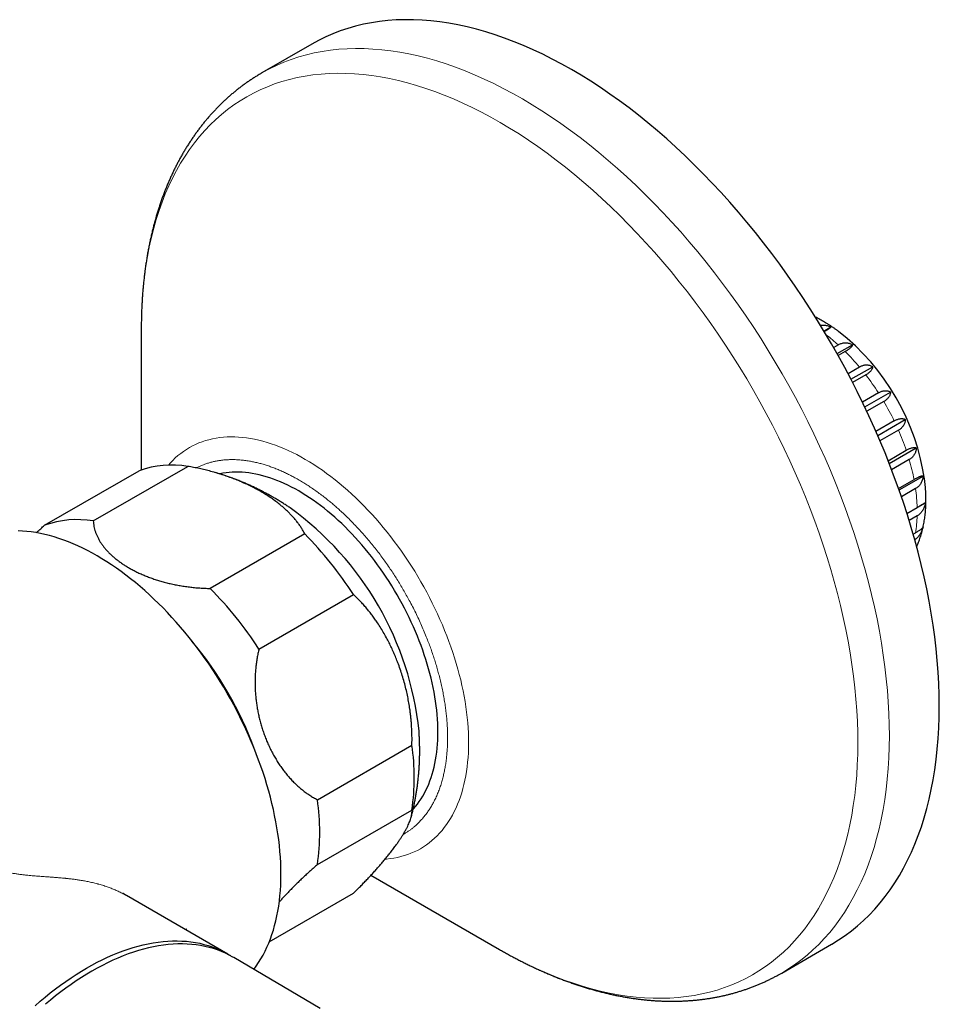
# Model space of a CAD drawing. Units: millimetres. Extents: x 8 to 782, y 12 to 403.
# Drawn here: x 720 to 782, y 130 to 197 of the extents above; entities that cross this region are included whole.
import ezdxf

# ---------------------------------------------------------------- set-up
doc = ezdxf.new("R2010")
doc.units = ezdxf.units.MM

msp = doc.modelspace()

# ---------------------------------------------------------------- linework, layer by layer
at = {"color": 7, "linetype": 'Continuous', "lineweight": 30}
for p, q in [((739.709, 195.161), (736.345, 193.219)), ((728.216, 175.97), (728.216, 166.476)), ((774.191, 175.833), (774.66, 176.104)), ((775.157, 174.891), (774.847, 174.712)), ((775.075, 174.309), (776.113, 174.908)), ((775.621, 174.45), (775.149, 174.178)), ((776.582, 173.401), (775.812, 172.957)), ((776.008, 172.583), (777.47, 173.427)), ((777.004, 172.876), (776.12, 172.366)), ((777.855, 171.671), (776.777, 171.048)), ((776.934, 170.721), (778.672, 171.725)), ((778.217, 171.086), (777.073, 170.426)), ((778.921, 169.776), (777.69, 169.066)), ((777.806, 168.802), (779.666, 169.876)), ((779.207, 169.156), (777.962, 168.437)), ((778.512, 167.095), (779.733, 167.8)), ((778.585, 166.908), (780.409, 167.961)), ((779.931, 167.172), (778.748, 166.489)), ((724.987, 163.042), (731.351, 166.716)), ((721.706, 162.749), (728.07, 166.423)), ((733.242, 166.284), (733.164, 166.307)), ((779.213, 165.226), (780.256, 165.828)), ((779.247, 165.129), (780.868, 166.065)), ((780.358, 165.22), (779.406, 164.671)), ((779.777, 163.549), (781.023, 164.269)), ((779.777, 163.549), (780.468, 163.948)), ((780.468, 163.386), (779.926, 163.073)), ((739.225, 162.17), (732.861, 158.496)), ((780.2, 162.15), (780.358, 162.241)), ((736.141, 154.416), (742.505, 158.09)), ((740.078, 144.269), (746.442, 147.943)), ((740.078, 139.895), (746.442, 143.569)), ((743.685, 139.18), (752.34, 134.182)), ((736.834, 134.694), (742.505, 137.967)), ((734.039, 133.871), (727.219, 137.808)), ((752.34, 134.182), (752.411, 134.141)), ((771.342, 132.596), (774.706, 134.538)), ((740.257, 130.198), (734.451, 133.633))]:
    msp.add_line(p, q, dxfattribs=at)
at = {"color": 252, "linetype": 'Continuous', "lineweight": 0}
for p, q in [((731.257, 135.581), (731.169, 135.528)), ((731.257, 135.477), (731.257, 135.581))]:
    msp.add_line(p, q, dxfattribs=at)
at = {"color": 7, "linetype": 'Continuous', "lineweight": 30, "flags": 128}
for points in [[(774.706, 134.538), (774.719, 134.545), (775.171, 134.82), (775.611, 135.116), (776.037, 135.433), (776.451, 135.769), (776.852, 136.126), (777.239, 136.502), (777.613, 136.898), (777.973, 137.312), (778.318, 137.746), (778.649, 138.198), (778.965, 138.669), (779.266, 139.157), (779.553, 139.663), (779.824, 140.187), (780.079, 140.727), (780.319, 141.283), (780.542, 141.856), (780.75, 142.445), (780.942, 143.049), (781.117, 143.668), (781.277, 144.301), (781.419, 144.949), (781.545, 145.61), (781.654, 146.284), (781.747, 146.971), (781.823, 147.671), (781.882, 148.382), (781.923, 149.104), (781.948, 149.837), (781.957, 150.581), (781.948, 151.334), (781.922, 152.097), (781.879, 152.868), (781.819, 153.647), (781.743, 154.434), (781.649, 155.229), (781.539, 156.03), (781.412, 156.837), (781.269, 157.649), (781.109, 158.466), (780.933, 159.288), (780.74, 160.113), (780.532, 160.942), (780.307, 161.774), (780.066, 162.607), (779.81, 163.442), (779.539, 164.278), (779.252, 165.115), (778.95, 165.951), (778.633, 166.787), (778.301, 167.621), (777.955, 168.453), (777.595, 169.283), (777.22, 170.11), (776.832, 170.933), (776.431, 171.752), (776.016, 172.566), (775.589, 173.375), (775.149, 174.178), (774.696, 174.975), (774.232, 175.765), (773.756, 176.547), (773.269, 177.321), (772.77, 178.087), (772.261, 178.844), (771.742, 179.591), (771.212, 180.328), (770.673, 181.054), (770.125, 181.77), (769.568, 182.473), (769.003, 183.165), (768.429, 183.844), (767.848, 184.51), (767.259, 185.162), (766.664, 185.801), (766.062, 186.425), (765.454, 187.035), (764.84, 187.629), (764.221, 188.208), (763.598, 188.771), (762.97, 189.317), (762.338, 189.846), (761.702, 190.359), (761.063, 190.854), (760.422, 191.331), (759.779, 191.79), (759.133, 192.23), (758.487, 192.652), (757.839, 193.054), (757.192, 193.438), (756.544, 193.801), (755.896, 194.145), (755.25, 194.469), (754.605, 194.772), (753.961, 195.055), (753.32, 195.318), (752.682, 195.559), (752.046, 195.779), (751.415, 195.979), (750.787, 196.156), (750.163, 196.313), (749.545, 196.448), (748.931, 196.561), (748.324, 196.652), (747.722, 196.722), (747.127, 196.769), (746.539, 196.795), (745.958, 196.799), (745.385, 196.781), (744.819, 196.742), (744.263, 196.68), (743.715, 196.597), (743.177, 196.491), (742.648, 196.364), (742.129, 196.216), (741.62, 196.046), (741.122, 195.855), (740.636, 195.642), (740.16, 195.408), (739.709, 195.161)], [(728.217, 176.04), (728.216, 176.024), (728.216, 175.97)], [(746.527, 143.631), (746.548, 143.654), (746.684, 143.811), (746.815, 143.976), (746.94, 144.147), (747.06, 144.325), (747.174, 144.51), (747.282, 144.701), (747.385, 144.899), (747.481, 145.104), (747.572, 145.315), (747.657, 145.532), (747.736, 145.754), (747.808, 145.983), (747.875, 146.217), (747.935, 146.457), (747.989, 146.702), (748.036, 146.953), (748.078, 147.208), (748.113, 147.468), (748.142, 147.733), (748.164, 148.002), (748.18, 148.275), (748.189, 148.553), (748.192, 148.834), (748.189, 149.12), (748.179, 149.408), (748.163, 149.7), (748.14, 149.995), (748.111, 150.293), (748.076, 150.594), (748.034, 150.897), (747.986, 151.203), (747.932, 151.51), (747.871, 151.82), (747.805, 152.131), (747.732, 152.443), (747.653, 152.757), (747.568, 153.072), (747.477, 153.387), (747.38, 153.703), (747.277, 154.02), (747.168, 154.337), (747.054, 154.653), (746.934, 154.969), (746.808, 155.285), (746.677, 155.6), (746.541, 155.914), (746.399, 156.227), (746.252, 156.539), (746.1, 156.849), (745.943, 157.157), (745.782, 157.464), (745.615, 157.768), (745.444, 158.069), (745.268, 158.368), (745.088, 158.664), (744.903, 158.958), (744.714, 159.247), (744.522, 159.534), (744.325, 159.817), (744.125, 160.096), (743.921, 160.371), (743.713, 160.642), (743.502, 160.908), (743.288, 161.17), (743.071, 161.427), (742.851, 161.679), (742.628, 161.926), (742.403, 162.168), (742.175, 162.404), (741.945, 162.635), (741.712, 162.86), (741.478, 163.079), (741.242, 163.292), (741.004, 163.499), (740.765, 163.699), (740.524, 163.893), (740.283, 164.08), (740.04, 164.261), (739.796, 164.435), (739.552, 164.602), (739.307, 164.761), (739.062, 164.914), (738.817, 165.059), (738.572, 165.196), (738.327, 165.327), (738.082, 165.449), (737.838, 165.564), (737.594, 165.671), (737.351, 165.77), (737.11, 165.862), (736.869, 165.945), (736.63, 166.021), (736.392, 166.088), (736.156, 166.147), (735.922, 166.198), (735.69, 166.241), (735.46, 166.276), (735.232, 166.302), (735.007, 166.32), (734.784, 166.33), (734.564, 166.331), (734.347, 166.325), (734.133, 166.31), (733.922, 166.286), (733.715, 166.255), (733.511, 166.215), (733.492, 166.211)], [(735.795, 132.838), (735.797, 132.841), (735.963, 133.067), (736.121, 133.302), (736.272, 133.546), (736.416, 133.799), (736.551, 134.06), (736.679, 134.33), (736.799, 134.608), (736.911, 134.895), (737.015, 135.189), (737.111, 135.491), (737.199, 135.8), (737.279, 136.116), (737.351, 136.44), (737.414, 136.77), (737.469, 137.107), (737.515, 137.451), (737.553, 137.8), (737.583, 138.156), (737.604, 138.517), (737.617, 138.883), (737.621, 139.255), (737.617, 139.631), (737.604, 140.013), (737.583, 140.398), (737.553, 140.788), (737.515, 141.181), (737.469, 141.578), (737.414, 141.979), (737.351, 142.382), (737.279, 142.788), (737.199, 143.197), (737.111, 143.608), (737.015, 144.02), (736.911, 144.435), (736.799, 144.85), (736.679, 145.267), (736.551, 145.685), (736.416, 146.103), (736.272, 146.521), (736.121, 146.939), (735.963, 147.357), (735.797, 147.774), (735.625, 148.19), (735.445, 148.605), (735.258, 149.018), (735.064, 149.43), (734.863, 149.84), (734.656, 150.247), (734.443, 150.651), (734.223, 151.053), (733.997, 151.451), (733.765, 151.846), (733.527, 152.238), (733.283, 152.625), (733.034, 153.008), (732.78, 153.386), (732.52, 153.76), (732.256, 154.129), (731.986, 154.492), (731.712, 154.85), (731.434, 155.202), (731.151, 155.548), (730.864, 155.887), (730.574, 156.221), (730.28, 156.547), (729.982, 156.866), (729.681, 157.179), (729.377, 157.484), (729.07, 157.781), (728.761, 158.071), (728.449, 158.352), (728.135, 158.625), (727.819, 158.89), (727.502, 159.147), (727.182, 159.395), (726.862, 159.633), (726.54, 159.863), (726.217, 160.083), (725.894, 160.294), (725.571, 160.496), (725.247, 160.688), (724.923, 160.87), (724.599, 161.042), (724.276, 161.204), (723.953, 161.356), (723.631, 161.498), (723.311, 161.63), (722.992, 161.75), (722.674, 161.861), (722.358, 161.961), (722.044, 162.05), (721.732, 162.128), (721.423, 162.196), (721.116, 162.253), (720.812, 162.299), (720.511, 162.334), (720.213, 162.358), (719.919, 162.371)], [(721.062, 130.394), (721.403, 130.691), (721.746, 130.979), (722.091, 131.257), (722.438, 131.526), (722.786, 131.785), (723.135, 132.035), (723.485, 132.274), (723.836, 132.503), (724.188, 132.722), (724.539, 132.93), (724.891, 133.128), (725.243, 133.315), (725.594, 133.491), (725.944, 133.656), (726.293, 133.81), (726.641, 133.953), (726.988, 134.084), (727.333, 134.204), (727.676, 134.312), (728.017, 134.409), (728.355, 134.494), (728.691, 134.568), (729.024, 134.629), (729.354, 134.679), (729.681, 134.717), (730.004, 134.744), (730.323, 134.758), (730.639, 134.76), (730.95, 134.751), (731.257, 134.73), (731.559, 134.697), (731.857, 134.652), (732.149, 134.595), (732.436, 134.526), (732.718, 134.446), (732.994, 134.354), (733.265, 134.25), (733.529, 134.135), (733.788, 134.008), (734.039, 133.87), (734.214, 133.766)], [(734.451, 133.633), (734.393, 133.666), (734.141, 133.804), (733.883, 133.931), (733.618, 134.046), (733.348, 134.15), (733.072, 134.242), (732.79, 134.322), (732.503, 134.391), (732.21, 134.447), (731.913, 134.492), (731.611, 134.526), (731.304, 134.547), (730.992, 134.556), (730.677, 134.554), (730.358, 134.539), (730.034, 134.513), (729.708, 134.475), (729.378, 134.425), (729.045, 134.364), (728.709, 134.29), (728.37, 134.205), (728.029, 134.108), (727.686, 134), (727.341, 133.88), (726.995, 133.748), (726.647, 133.606), (726.297, 133.452), (725.947, 133.287), (725.596, 133.111), (725.245, 132.924), (724.893, 132.726), (724.541, 132.518), (724.19, 132.299), (723.839, 132.07), (723.489, 131.83), (723.139, 131.581), (722.791, 131.322), (722.445, 131.053), (722.1, 130.775), (721.757, 130.487)]]:
    msp.add_lwpolyline(points, dxfattribs=at)
at = {"color": 252, "linetype": 'Continuous', "lineweight": 0, "flags": 128}
for points in [[(764.541, 182.503), (763.954, 183.157), (763.359, 183.797), (762.758, 184.423), (762.15, 185.033), (761.537, 185.629), (760.919, 186.21), (760.295, 186.774), (759.668, 187.322), (759.036, 187.853), (758.401, 188.367), (757.763, 188.864), (757.121, 189.342), (756.478, 189.803), (755.833, 190.245), (755.187, 190.669), (754.539, 191.073), (753.892, 191.459), (753.244, 191.824), (752.596, 192.17), (751.95, 192.496), (751.304, 192.801), (750.661, 193.086), (750.019, 193.351), (749.381, 193.594), (748.745, 193.817), (748.113, 194.018), (747.484, 194.198), (746.861, 194.356), (746.241, 194.493), (745.628, 194.609), (745.019, 194.702), (744.417, 194.774), (743.821, 194.824), (743.232, 194.852), (742.651, 194.858), (742.077, 194.842), (741.511, 194.805), (740.953, 194.745), (740.405, 194.664), (739.865, 194.561), (739.336, 194.436), (738.816, 194.29), (738.306, 194.122), (737.807, 193.932), (737.319, 193.722), (736.843, 193.49), (736.378, 193.238), (736.346, 193.219)], [(762.773, 181.145), (762.2, 181.782), (761.62, 182.406), (761.034, 183.016), (760.442, 183.612), (759.844, 184.193), (759.241, 184.759), (758.633, 185.309), (758.021, 185.843), (757.406, 186.361), (756.786, 186.862), (756.164, 187.346), (755.539, 187.813), (754.912, 188.262), (754.283, 188.693), (753.653, 189.106), (753.022, 189.5), (752.39, 189.876), (751.759, 190.232), (751.128, 190.57), (750.497, 190.887), (749.868, 191.185), (749.241, 191.463), (748.615, 191.721), (747.993, 191.958), (747.373, 192.175), (746.757, 192.371), (746.144, 192.546), (745.536, 192.701), (744.932, 192.834), (744.334, 192.947), (743.741, 193.038), (743.154, 193.108), (742.573, 193.157), (741.999, 193.184), (741.432, 193.19), (740.872, 193.175), (740.32, 193.138), (739.777, 193.08), (739.242, 193.001), (738.716, 192.9), (738.2, 192.779), (737.693, 192.636), (737.196, 192.472), (736.71, 192.288), (736.234, 192.082), (735.769, 191.857), (735.316, 191.61), (734.874, 191.344), (734.445, 191.057), (734.027, 190.751), (733.623, 190.424), (733.231, 190.079), (732.852, 189.714), (732.486, 189.33), (732.134, 188.928), (731.796, 188.507), (731.472, 188.068), (731.162, 187.611), (730.867, 187.136), (730.587, 186.645), (730.321, 186.136), (730.071, 185.611), (729.836, 185.07), (729.616, 184.513), (729.412, 183.941), (729.223, 183.353), (729.051, 182.751), (728.894, 182.135), (728.753, 181.505), (728.629, 180.862), (728.521, 180.206), (728.429, 179.537), (728.354, 178.856), (728.295, 178.164), (728.252, 177.461), (728.226, 176.747), (728.217, 176.04)], [(771.342, 132.596), (771.763, 132.85), (772.204, 133.144), (772.632, 133.459), (773.047, 133.793), (773.449, 134.148), (773.838, 134.522), (774.213, 134.916), (774.574, 135.329), (774.921, 135.761), (775.253, 136.211), (775.571, 136.68), (775.873, 137.166), (776.161, 137.671), (776.434, 138.192), (776.69, 138.731), (776.932, 139.286), (777.157, 139.857), (777.367, 140.444), (777.56, 141.047), (777.737, 141.664), (777.898, 142.296), (778.042, 142.942), (778.169, 143.602), (778.28, 144.275), (778.375, 144.961), (778.452, 145.659), (778.513, 146.369), (778.556, 147.091), (778.583, 147.823), (778.593, 148.565), (778.585, 149.317), (778.561, 150.079), (778.52, 150.849), (778.462, 151.628), (778.387, 152.415), (778.295, 153.208), (778.187, 154.008), (778.062, 154.815), (777.92, 155.627), (777.762, 156.443), (777.587, 157.265), (777.396, 158.09), (777.189, 158.918), (776.966, 159.75), (776.727, 160.583), (776.472, 161.418), (776.202, 162.254), (775.917, 163.09), (775.616, 163.927), (775.301, 164.762), (774.971, 165.597), (774.626, 166.429), (774.267, 167.259), (773.894, 168.086), (773.507, 168.91), (773.107, 169.729), (772.694, 170.544), (772.268, 171.354), (771.829, 172.157), (771.378, 172.955), (770.914, 173.745), (770.439, 174.528), (769.953, 175.303), (769.456, 176.07), (768.948, 176.828), (768.429, 177.576), (767.901, 178.314), (767.363, 179.041), (766.816, 179.758), (766.26, 180.462), (765.695, 181.155), (765.122, 181.836), (764.541, 182.503)], [(752.411, 134.141), (752.929, 133.85), (753.56, 133.513), (754.191, 133.196), (754.82, 132.898), (755.447, 132.62), (756.072, 132.362), (756.695, 132.125), (757.315, 131.908), (757.931, 131.712), (758.544, 131.536), (759.152, 131.382), (759.755, 131.248), (760.354, 131.136), (760.947, 131.045), (761.534, 130.975), (762.115, 130.926), (762.689, 130.899), (763.256, 130.893), (763.816, 130.908), (764.367, 130.945), (764.911, 131.003), (765.446, 131.082), (765.971, 131.183), (766.488, 131.304), (766.995, 131.447), (767.492, 131.611), (767.978, 131.795), (768.454, 132), (768.918, 132.226), (769.372, 132.473), (769.813, 132.739), (770.243, 133.026), (770.66, 133.332), (771.065, 133.658), (771.457, 134.004), (771.836, 134.369), (772.202, 134.753), (772.553, 135.155), (772.892, 135.576), (773.216, 136.015), (773.525, 136.472), (773.82, 136.947), (774.101, 137.438), (774.366, 137.947), (774.617, 138.472), (774.852, 139.013), (775.072, 139.57), (775.276, 140.142), (775.464, 140.73), (775.637, 141.332), (775.794, 141.948), (775.934, 142.578), (776.059, 143.221), (776.167, 143.877), (776.259, 144.546), (776.334, 145.226), (776.393, 145.919), (776.436, 146.622), (776.462, 147.335), (776.471, 148.059), (776.464, 148.793), (776.441, 149.535), (776.401, 150.286), (776.344, 151.045), (776.271, 151.812), (776.181, 152.586), (776.076, 153.366), (775.954, 154.152), (775.815, 154.943), (775.661, 155.74), (775.491, 156.541), (775.305, 157.345), (775.103, 158.153), (774.885, 158.963), (774.652, 159.775), (774.404, 160.589), (774.141, 161.404), (773.863, 162.22), (773.57, 163.035), (773.262, 163.85), (772.94, 164.663), (772.604, 165.475), (772.254, 166.284), (771.891, 167.09), (771.514, 167.893), (771.124, 168.692), (770.721, 169.486), (770.305, 170.276), (769.877, 171.059), (769.437, 171.837), (768.986, 172.607), (768.523, 173.371), (768.049, 174.126), (767.564, 174.874), (767.069, 175.612), (766.563, 176.342), (766.048, 177.061), (765.524, 177.77), (764.99, 178.469), (764.448, 179.156), (763.897, 179.831), (763.339, 180.494), (762.773, 181.145)], [(730.042, 166.799), (730.167, 166.94), (730.334, 167.115), (730.507, 167.282), (730.686, 167.44), (730.871, 167.589), (731.061, 167.729), (731.258, 167.86), (731.459, 167.981), (731.666, 168.094), (731.879, 168.197), (732.096, 168.291), (732.318, 168.375), (732.545, 168.45), (732.777, 168.515), (733.013, 168.571), (733.253, 168.617), (733.497, 168.653), (733.745, 168.679), (733.997, 168.696), (734.253, 168.703), (734.512, 168.7), (734.774, 168.688), (735.039, 168.666), (735.308, 168.634), (735.578, 168.592), (735.852, 168.541), (736.128, 168.48), (736.405, 168.409), (736.685, 168.329), (736.967, 168.239), (737.25, 168.14), (737.534, 168.032), (737.82, 167.914), (738.106, 167.787), (738.394, 167.651), (738.682, 167.506), (738.97, 167.352), (739.258, 167.189), (739.547, 167.018), (739.835, 166.838), (740.123, 166.649), (740.41, 166.452), (740.697, 166.247), (740.982, 166.034), (741.267, 165.812), (741.549, 165.584), (741.831, 165.347), (742.11, 165.103), (742.388, 164.852), (742.663, 164.593), (742.936, 164.328), (743.207, 164.056), (743.474, 163.777), (743.739, 163.492), (744.001, 163.201)], [(744.001, 163.201), (744.26, 162.904), (744.515, 162.601), (744.766, 162.293), (745.014, 161.979), (745.257, 161.66), (745.497, 161.336), (745.732, 161.007), (745.963, 160.674), (746.189, 160.337), (746.411, 159.995), (746.627, 159.65), (746.839, 159.301), (747.045, 158.949), (747.246, 158.594), (747.442, 158.236), (747.631, 157.876), (747.815, 157.513), (747.994, 157.148), (748.166, 156.781), (748.332, 156.413), (748.492, 156.043), (748.645, 155.673), (748.792, 155.301), (748.933, 154.929), (749.067, 154.557), (749.194, 154.184), (749.314, 153.812), (749.427, 153.44), (749.534, 153.069), (749.633, 152.699), (749.725, 152.33), (749.81, 151.962), (749.888, 151.597), (749.959, 151.233), (750.022, 150.871), (750.077, 150.512), (750.126, 150.156), (750.167, 149.803), (750.2, 149.452), (750.226, 149.106), (750.244, 148.763), (750.255, 148.423), (750.258, 148.088), (750.254, 147.758), (750.242, 147.432), (750.222, 147.111), (750.195, 146.794), (750.161, 146.484), (750.119, 146.178), (750.07, 145.878), (750.013, 145.585), (749.949, 145.297), (749.877, 145.015), (749.798, 144.74), (749.712, 144.472), (749.619, 144.211), (749.518, 143.956), (749.411, 143.709), (749.297, 143.469), (749.175, 143.237), (749.047, 143.012), (748.912, 142.796), (748.771, 142.587), (748.623, 142.386), (748.469, 142.194), (748.308, 142.01), (748.141, 141.835), (747.968, 141.668), (747.789, 141.51), (747.604, 141.361), (747.413, 141.221), (747.217, 141.091), (747.015, 140.969), (746.808, 140.856), (746.596, 140.753), (746.379, 140.659), (746.156, 140.575), (745.929, 140.5), (745.698, 140.435), (745.462, 140.38), (745.222, 140.334), (744.978, 140.297), (744.729, 140.271), (744.636, 140.264)]]:
    msp.add_lwpolyline(points, dxfattribs=at)
at = {"color": 7, "linetype": 'Continuous', "lineweight": 30}
for centre, radius, start, end in [((765.605, 163.573), 15.528, 8.03763, 51.97666), ((730.269, 160.326), 6.48, 80.39022, 109.82882), ((725.79, 146.712), 21.241, 5.87285, 54.12617), ((723.909, 156.603), 6.529, 80.50198, 109.71706), ((720.944, 144.116), 25.693, 32.94707, 44.64208), ((714.517, 140.392), 25.773, 32.96512, 44.62402), ((712.676, 139.142), 24.684, 20.1629, 39.83172), ((731.501, 145.756), 15.1, 351.67266, 8.32734), ((725.27, 142.082), 14.968, 351.59883, 8.40117)]:
    msp.add_arc(centre, radius, start, end, dxfattribs=at)
at = {"color": 252, "linetype": 'Continuous', "lineweight": 0}
for centre, radius, start, end in [((766.34, 165.229), 13.081, 47.61741, 52.26324), ((764.513, 163.308), 15.733, 39.90508, 45.08902), ((763.101, 162.157), 17.556, 32.81584, 37.63438), ((762.777, 161.94), 17.945, 25.89257, 30.64104), ((763.819, 162.405), 16.804, 18.72503, 23.68633), ((766.096, 163.112), 14.418, 10.8597, 16.35439), ((769.107, 163.606), 11.365, 1.7224, 8.16224), ((772.156, 163.606), 8.314, 350.54615, 358.47922)]:
    msp.add_arc(centre, radius, start, end, dxfattribs=at)
at = {"color": 7, "linetype": 'Continuous', "lineweight": 30}
for points, knots in [([(736.346, 193.219), (736.331, 193.21), (736.246, 193.162), (736.093, 193.07), (735.887, 192.944), (735.684, 192.813), (735.484, 192.679), (735.285, 192.541), (735.088, 192.399), (734.894, 192.254), (734.702, 192.105), (734.512, 191.952), (734.324, 191.796), (734.139, 191.636), (733.956, 191.473), (733.775, 191.305), (733.597, 191.135), (733.421, 190.96), (733.247, 190.782), (733.076, 190.6), (732.908, 190.415), (732.741, 190.226), (732.578, 190.034), (732.417, 189.838), (732.258, 189.638), (732.103, 189.435), (731.95, 189.229), (731.799, 189.019), (731.651, 188.805), (731.506, 188.588), (731.364, 188.367), (731.225, 188.143), (731.088, 187.916), (730.954, 187.685), (730.823, 187.451), (730.696, 187.214), (730.571, 186.973), (730.449, 186.729), (730.33, 186.481), (730.214, 186.231), (730.101, 185.977), (729.991, 185.72), (729.884, 185.46), (729.781, 185.197), (729.681, 184.931), (729.583, 184.662), (729.49, 184.39), (729.399, 184.116), (729.311, 183.838), (729.227, 183.557), (729.146, 183.274), (729.069, 182.988), (728.995, 182.699), (728.924, 182.408), (728.856, 182.114), (728.792, 181.818), (728.731, 181.519), (728.673, 181.217), (728.619, 180.914), (728.569, 180.608), (728.521, 180.299), (728.477, 179.989), (728.437, 179.676), (728.4, 179.361), (728.366, 179.044), (728.336, 178.725), (728.309, 178.404), (728.286, 178.082), (728.265, 177.757), (728.249, 177.43), (728.236, 177.102), (728.226, 176.771), (728.219, 176.439), (728.217, 176.196), (728.217, 176.063), (728.217, 176.042)], [0, 0, 0, 0, 0.00288, 0.016067, 0.02926, 0.042461, 0.055673, 0.068895, 0.082131, 0.09538, 0.108646, 0.121929, 0.135231, 0.148554, 0.161898, 0.175265, 0.188656, 0.202072, 0.215516, 0.228986, 0.242486, 0.256015, 0.269574, 0.283165, 0.296787, 0.310443, 0.324131, 0.337852, 0.351607, 0.365396, 0.37922, 0.393077, 0.406969, 0.420894, 0.434854, 0.448846, 0.462872, 0.47693, 0.49102, 0.505142, 0.519294, 0.533476, 0.547687, 0.561926, 0.576192, 0.590485, 0.604802, 0.619144, 0.633509, 0.647897, 0.662305, 0.676733, 0.69118, 0.705645, 0.720126, 0.734624, 0.749136, 0.763661, 0.7782, 0.79275, 0.80731, 0.821881, 0.836461, 0.851049, 0.865645, 0.880247, 0.894855, 0.909469, 0.924088, 0.938711, 0.953338, 0.967968, 0.9826, 0.997235, 1, 1, 1, 1]), ([(775.17, 175.805), (775.159, 175.814), (775.099, 175.859), (774.988, 175.939), (774.837, 176.045), (774.686, 176.148), (774.533, 176.248), (774.38, 176.345), (774.225, 176.438), (774.07, 176.529), (773.914, 176.616), (773.763, 176.697), (773.664, 176.747), (773.616, 176.771)], [0, 0, 0, 0, 0.021986, 0.120325, 0.218806, 0.317418, 0.416146, 0.514978, 0.613899, 0.71289, 0.81193, 0.910996, 1, 1, 1, 1]), ([(774.66, 176.104), (774.621, 176.118), (774.545, 176.147), (774.427, 176.178), (774.308, 176.2), (774.19, 176.21), (774.077, 176.209), (774.006, 176.198), (773.973, 176.193)], [0, 0, 0, 0, 0.168582, 0.337146, 0.509781, 0.682395, 0.851249, 1, 1, 1, 1]), ([(774.66, 176.104), (774.653, 176.096), (774.64, 176.081), (774.608, 176.052), (774.568, 176.019), (774.517, 175.981), (774.457, 175.94), (774.386, 175.894), (774.307, 175.844), (774.246, 175.807), (774.216, 175.789)], [0, 0, 0, 0, 0.123548, 0.247084, 0.373603, 0.500107, 0.623854, 0.74759, 0.875674, 1, 1, 1, 1]), ([(776.113, 174.908), (776.079, 174.923), (776.01, 174.953), (775.903, 174.987), (775.794, 175.01), (775.684, 175.021), (775.574, 175.021), (775.464, 175.007), (775.355, 174.98), (775.251, 174.942), (775.187, 174.907), (775.157, 174.891)], [0, 0, 0, 0, 0.110959, 0.221907, 0.335534, 0.449147, 0.560285, 0.671412, 0.786445, 0.901471, 1, 1, 1, 1]), ([(776.113, 174.908), (776.109, 174.894), (776.101, 174.867), (776.076, 174.822), (776.042, 174.774), (775.996, 174.723), (775.941, 174.671), (775.874, 174.616), (775.796, 174.56), (775.711, 174.504), (775.649, 174.467), (775.621, 174.45)], [0, 0, 0, 0, 0.110959, 0.221907, 0.335534, 0.449147, 0.560285, 0.671412, 0.786445, 0.901471, 1, 1, 1, 1]), ([(777.47, 173.427), (777.438, 173.442), (777.374, 173.473), (777.273, 173.506), (777.168, 173.527), (777.065, 173.535), (776.968, 173.53), (776.875, 173.516), (776.781, 173.492), (776.701, 173.461), (776.634, 173.43), (776.599, 173.411), (776.582, 173.401)], [0, 0, 0, 0, 0.117988, 0.235961, 0.357216, 0.478453, 0.57822, 0.677979, 0.780549, 0.883114, 0.941483, 1, 1, 1, 1]), ([(777.47, 173.427), (777.468, 173.407), (777.463, 173.367), (777.443, 173.306), (777.413, 173.243), (777.371, 173.18), (777.318, 173.116), (777.254, 173.053), (777.178, 172.99), (777.094, 172.931), (777.032, 172.893), (777.004, 172.876)], [0, 0, 0, 0, 0.110959, 0.221907, 0.335534, 0.449147, 0.560285, 0.671412, 0.786445, 0.901471, 1, 1, 1, 1]), ([(777.855, 171.671), (777.886, 171.688), (777.948, 171.722), (778.043, 171.76), (778.137, 171.789), (778.23, 171.806), (778.319, 171.813), (778.404, 171.809), (778.488, 171.796), (778.56, 171.775), (778.621, 171.751), (778.655, 171.733), (778.672, 171.725)], [0, 0, 0, 0, 0.1047284, 0.2094595, 0.3176913, 0.425931, 0.5305619, 0.6352019, 0.7425199, 0.8498483, 0.924835, 1, 1, 1, 1]), ([(778.672, 171.725), (778.67, 171.699), (778.667, 171.648), (778.649, 171.571), (778.621, 171.494), (778.581, 171.418), (778.529, 171.344), (778.466, 171.272), (778.391, 171.203), (778.307, 171.14), (778.245, 171.103), (778.217, 171.086)], [0, 0, 0, 0, 0.110959, 0.221907, 0.335534, 0.449147, 0.560285, 0.671412, 0.786445, 0.901471, 1, 1, 1, 1]), ([(778.921, 169.776), (778.952, 169.793), (779.014, 169.827), (779.106, 169.868), (779.195, 169.899), (779.282, 169.92), (779.363, 169.932), (779.44, 169.934), (779.512, 169.927), (779.573, 169.913), (779.625, 169.896), (779.652, 169.882), (779.666, 169.876)], [0, 0, 0, 0, 0.104728, 0.209459, 0.317691, 0.425931, 0.530562, 0.635202, 0.74252, 0.849848, 0.924835, 1, 1, 1, 1]), ([(779.666, 169.876), (779.664, 169.845), (779.66, 169.783), (779.642, 169.692), (779.613, 169.602), (779.572, 169.514), (779.52, 169.431), (779.457, 169.352), (779.381, 169.277), (779.298, 169.211), (779.236, 169.173), (779.207, 169.156)], [0, 0, 0, 0, 0.110959, 0.221907, 0.335534, 0.449147, 0.560285, 0.671412, 0.786445, 0.901471, 1, 1, 1, 1]), ([(779.733, 167.8), (779.764, 167.817), (779.826, 167.852), (779.915, 167.894), (780, 167.929), (780.081, 167.956), (780.154, 167.974), (780.222, 167.984), (780.285, 167.987), (780.335, 167.982), (780.377, 167.973), (780.398, 167.965), (780.409, 167.961)], [0, 0, 0, 0, 0.104728, 0.209459, 0.317691, 0.425931, 0.530562, 0.635202, 0.74252, 0.849848, 0.924835, 1, 1, 1, 1]), ([(780.409, 167.961), (780.406, 167.926), (780.399, 167.855), (780.378, 167.751), (780.346, 167.65), (780.302, 167.553), (780.248, 167.461), (780.183, 167.376), (780.106, 167.297), (780.022, 167.228), (779.96, 167.189), (779.931, 167.172)], [0, 0, 0, 0, 0.110959, 0.221907, 0.335534, 0.449147, 0.560285, 0.671412, 0.786445, 0.901471, 1, 1, 1, 1]), ([(739.225, 162.17), (739.188, 162.24), (739.115, 162.38), (738.989, 162.588), (738.85, 162.794), (738.699, 162.997), (738.535, 163.198), (738.365, 163.39), (738.189, 163.573), (738.008, 163.749), (737.818, 163.921), (737.599, 164.108), (737.345, 164.309), (737.053, 164.521), (736.746, 164.728), (736.451, 164.911), (736.172, 165.073), (735.911, 165.216), (735.644, 165.353), (735.4, 165.472), (735.181, 165.573), (734.95, 165.675), (734.674, 165.791), (734.35, 165.917), (734.011, 166.04), (733.656, 166.159), (733.284, 166.274), (732.902, 166.381), (732.516, 166.48), (732.129, 166.568), (731.743, 166.647), (731.481, 166.693), (731.351, 166.716)], [0, 0, 0, 0, 0.032728, 0.065456, 0.098522, 0.131608, 0.164695, 0.197762, 0.228243, 0.258739, 0.289234, 0.319716, 0.359946, 0.400548, 0.441166, 0.481768, 0.512647, 0.54354, 0.574432, 0.605311, 0.626098, 0.646885, 0.680574, 0.714272, 0.747961, 0.784146, 0.82033, 0.857147, 0.893964, 0.929305, 0.964659, 1, 1, 1, 1]), ([(738.24, 163.921), (738.167, 163.971), (738.018, 164.071), (737.791, 164.217), (737.56, 164.362), (737.327, 164.503), (737.093, 164.64), (736.856, 164.774), (736.618, 164.904), (736.378, 165.03), (736.137, 165.152), (735.894, 165.271), (735.65, 165.385), (735.404, 165.496), (735.157, 165.603), (734.909, 165.706), (734.659, 165.805), (734.408, 165.9), (734.156, 165.991), (733.902, 166.079), (733.648, 166.161), (733.453, 166.223), (733.342, 166.255), (733.317, 166.262)], [0, 0, 0, 0, 0.048536, 0.098354, 0.14811, 0.197819, 0.247477, 0.297082, 0.346631, 0.396124, 0.44556, 0.494937, 0.544257, 0.593519, 0.642724, 0.691872, 0.740963, 0.789999, 0.838979, 0.887904, 0.936776, 0.985593, 1, 1, 1, 1]), ([(780.868, 166.065), (780.856, 166.065), (780.832, 166.067), (780.787, 166.061), (780.733, 166.049), (780.671, 166.03), (780.601, 166.003), (780.524, 165.969), (780.437, 165.928), (780.348, 165.88), (780.285, 165.845), (780.256, 165.828)], [0, 0, 0, 0, 0.110959, 0.221907, 0.335534, 0.449147, 0.560285, 0.671412, 0.786445, 0.901471, 1, 1, 1, 1]), ([(780.868, 166.065), (780.863, 166.026), (780.852, 165.948), (780.824, 165.834), (780.787, 165.724), (780.739, 165.619), (780.682, 165.521), (780.613, 165.43), (780.534, 165.347), (780.449, 165.276), (780.386, 165.238), (780.358, 165.22)], [0, 0, 0, 0, 0.110959, 0.221907, 0.335534, 0.449147, 0.560285, 0.671412, 0.786445, 0.901471, 1, 1, 1, 1]), ([(780.434, 161.307), (780.435, 161.31), (780.46, 161.363), (780.504, 161.468), (780.566, 161.622), (780.624, 161.779), (780.679, 161.939), (780.73, 162.103), (780.778, 162.269), (780.822, 162.438), (780.862, 162.61), (780.899, 162.785), (780.932, 162.962), (780.961, 163.142), (780.986, 163.324), (781.008, 163.508), (781.026, 163.695), (781.04, 163.883), (781.05, 164.074), (781.056, 164.266), (781.058, 164.46), (781.057, 164.655), (781.051, 164.852), (781.042, 165.05), (781.029, 165.249), (781.013, 165.45), (780.996, 165.615), (780.984, 165.713), (780.981, 165.744)], [0, 0, 0, 0, 0.002825, 0.041361, 0.080172, 0.119254, 0.158602, 0.198206, 0.238057, 0.278142, 0.318448, 0.358959, 0.399661, 0.440536, 0.481568, 0.52274, 0.564035, 0.605438, 0.646932, 0.688504, 0.730141, 0.771831, 0.813564, 0.85533, 0.89712, 0.938927, 0.98075, 1, 1, 1, 1]), ([(781.023, 164.269), (781.015, 164.264), (780.999, 164.254), (780.963, 164.234), (780.918, 164.208), (780.864, 164.177), (780.801, 164.14), (780.729, 164.099), (780.646, 164.051), (780.559, 164.001), (780.496, 163.965), (780.468, 163.948)], [0, 0, 0, 0, 0.110664, 0.221906, 0.33514, 0.449146, 0.559845, 0.671412, 0.785899, 0.901472, 1, 1, 1, 1]), ([(781.023, 164.269), (781.015, 164.227), (780.999, 164.144), (780.963, 164.024), (780.918, 163.907), (780.864, 163.797), (780.801, 163.695), (780.729, 163.601), (780.646, 163.515), (780.559, 163.442), (780.496, 163.404), (780.468, 163.386)], [0, 0, 0, 0, 0.110664, 0.221906, 0.33514, 0.449146, 0.559845, 0.671412, 0.785899, 0.901472, 1, 1, 1, 1]), ([(721.143, 162.248), (721.159, 162.262), (721.258, 162.353), (721.445, 162.52), (721.619, 162.673), (721.706, 162.749)], [0, 0, 0, 0, 0.086517, 0.543503, 1, 1, 1, 1]), ([(724.987, 163.042), (724.991, 162.981), (724.999, 162.858), (725.028, 162.674), (725.07, 162.49), (725.126, 162.306), (725.196, 162.122), (725.279, 161.939), (725.376, 161.757), (725.485, 161.578), (725.606, 161.403), (725.738, 161.232), (725.882, 161.064), (726.039, 160.899), (726.208, 160.736), (726.389, 160.576), (726.581, 160.42), (726.785, 160.268), (727.003, 160.118), (727.233, 159.972), (727.475, 159.831), (727.728, 159.695), (727.993, 159.564), (728.268, 159.439), (728.554, 159.32), (728.847, 159.208), (729.147, 159.104), (729.452, 159.008), (729.767, 158.919), (730.09, 158.837), (730.421, 158.763), (730.76, 158.698), (731.106, 158.64), (731.454, 158.592), (731.804, 158.554), (732.153, 158.525), (732.506, 158.505), (732.742, 158.499), (732.861, 158.496)], [0, 0, 0, 0, 0.026101, 0.052214, 0.078315, 0.104831, 0.131348, 0.158274, 0.185213, 0.21214, 0.23864, 0.265161, 0.291683, 0.318183, 0.345195, 0.372229, 0.399263, 0.426275, 0.454202, 0.482141, 0.510068, 0.538423, 0.566779, 0.59553, 0.624281, 0.65316, 0.681501, 0.709969, 0.738437, 0.76734, 0.796242, 0.825598, 0.854953, 0.884459, 0.913192, 0.942077, 0.970961, 1, 1, 1, 1]), ([(780.868, 162.652), (780.856, 162.609), (780.832, 162.524), (780.787, 162.4), (780.733, 162.28), (780.671, 162.167), (780.601, 162.062), (780.524, 161.966), (780.437, 161.88), (780.363, 161.817), (780.317, 161.788), (780.304, 161.78)], [0, 0, 0, 0, 0.117376, 0.23474, 0.354937, 0.475121, 0.592686, 0.710239, 0.831925, 0.953603, 1, 1, 1, 1]), ([(780.868, 162.652), (780.863, 162.642), (780.852, 162.62), (780.824, 162.583), (780.787, 162.543), (780.739, 162.499), (780.682, 162.452), (780.613, 162.402), (780.534, 162.348), (780.449, 162.294), (780.386, 162.258), (780.358, 162.241)], [0, 0, 0, 0, 0.110959, 0.221907, 0.335534, 0.449147, 0.560285, 0.671412, 0.786445, 0.901471, 1, 1, 1, 1]), ([(746.442, 147.943), (746.445, 148.077), (746.451, 148.346), (746.444, 148.751), (746.428, 149.123), (746.405, 149.462), (746.378, 149.765), (746.344, 150.067), (746.299, 150.406), (746.239, 150.785), (746.16, 151.203), (746.067, 151.63), (745.958, 152.068), (745.831, 152.514), (745.691, 152.955), (745.547, 153.362), (745.402, 153.739), (745.258, 154.084), (745.106, 154.424), (744.945, 154.758), (744.767, 155.104), (744.57, 155.459), (744.354, 155.822), (744.145, 156.147), (743.947, 156.435), (743.763, 156.687), (743.575, 156.931), (743.379, 157.172), (743.172, 157.411), (742.955, 157.647), (742.733, 157.874), (742.581, 158.018), (742.505, 158.09)], [0, 0, 0, 0, 0.034939, 0.069891, 0.10483, 0.131243, 0.157656, 0.183651, 0.209646, 0.246331, 0.283029, 0.319715, 0.360084, 0.400483, 0.440883, 0.481253, 0.514362, 0.547496, 0.580639, 0.613773, 0.646882, 0.685372, 0.723876, 0.762365, 0.791476, 0.820587, 0.849228, 0.877869, 0.908394, 0.938935, 0.969476, 1, 1, 1, 1]), ([(736.141, 154.416), (736.117, 154.315), (736.07, 154.113), (736.012, 153.805), (735.964, 153.494), (735.927, 153.177), (735.899, 152.855), (735.882, 152.528), (735.876, 152.2), (735.88, 151.874), (735.895, 151.549), (735.921, 151.226), (735.956, 150.904), (736.001, 150.581), (736.057, 150.258), (736.124, 149.934), (736.201, 149.613), (736.288, 149.292), (736.387, 148.973), (736.497, 148.654), (736.616, 148.342), (736.747, 148.032), (736.889, 147.726), (737.042, 147.424), (737.205, 147.13), (737.376, 146.846), (737.556, 146.571), (737.744, 146.307), (737.94, 146.052), (738.147, 145.806), (738.364, 145.568), (738.591, 145.34), (738.825, 145.124), (739.065, 144.923), (739.311, 144.737), (739.561, 144.566), (739.816, 144.408), (739.991, 144.315), (740.078, 144.269)], [0, 0, 0, 0, 0.026131, 0.052286, 0.078441, 0.104573, 0.131452, 0.158356, 0.185259, 0.21214, 0.238554, 0.264989, 0.291424, 0.317839, 0.344937, 0.372057, 0.399177, 0.426275, 0.454234, 0.482215, 0.510197, 0.538155, 0.566894, 0.595658, 0.624422, 0.65316, 0.681617, 0.710098, 0.73858, 0.767035, 0.796377, 0.825748, 0.855119, 0.884459, 0.91333, 0.942231, 0.971131, 1, 1, 1, 1]), ([(746.395, 143.097), (746.395, 143.098), (746.419, 143.186), (746.463, 143.363), (746.526, 143.628), (746.585, 143.894), (746.64, 144.162), (746.69, 144.431), (746.737, 144.702), (746.779, 144.974), (746.817, 145.248), (746.851, 145.523), (746.88, 145.798), (746.906, 146.076), (746.927, 146.354), (746.943, 146.633), (746.956, 146.914), (746.964, 147.195), (746.967, 147.477), (746.966, 147.761), (746.961, 148.045), (746.951, 148.33), (746.937, 148.611), (746.925, 148.797), (746.919, 148.888)], [0, 0, 0, 0, 0.000405, 0.046903, 0.093503, 0.140207, 0.187018, 0.233938, 0.28097, 0.328117, 0.375383, 0.422771, 0.470285, 0.517929, 0.565707, 0.613624, 0.661683, 0.709889, 0.758245, 0.806757, 0.855428, 0.90426, 0.953259, 1, 1, 1, 1]), ([(742.505, 137.967), (742.583, 138.045), (742.741, 138.2), (742.97, 138.431), (743.193, 138.66), (743.41, 138.886), (743.623, 139.113), (743.831, 139.338), (744.033, 139.563), (744.229, 139.785), (744.417, 140.003), (744.613, 140.236), (744.813, 140.481), (745.016, 140.737), (745.206, 140.986), (745.373, 141.215), (745.52, 141.422), (745.648, 141.611), (745.767, 141.794), (745.877, 141.972), (745.979, 142.147), (746.073, 142.319), (746.159, 142.486), (746.234, 142.647), (746.298, 142.8), (746.351, 142.948), (746.394, 143.089), (746.425, 143.223), (746.444, 143.348), (746.451, 143.465), (746.445, 143.534), (746.442, 143.569)], [0, 0, 0, 0, 0.0315128, 0.0630516, 0.0946004, 0.1261415, 0.1576562, 0.1900505, 0.2224702, 0.2548993, 0.2873206, 0.3197163, 0.3600851, 0.4004848, 0.440885, 0.4812546, 0.5143639, 0.5474985, 0.5806413, 0.6137755, 0.6468844, 0.6816058, 0.7163584, 0.7511203, 0.7858708, 0.8205906, 0.8564484, 0.8923449, 0.9282525, 0.9641453, 1, 1, 1, 1]), ([(740.078, 139.895), (739.999, 139.826), (739.842, 139.689), (739.61, 139.482), (739.382, 139.274), (739.157, 139.065), (738.936, 138.855), (738.718, 138.645), (738.506, 138.435), (738.301, 138.229), (738.105, 138.026), (737.916, 137.827), (737.735, 137.63), (737.597, 137.478), (737.523, 137.393), (737.504, 137.372)], [0, 0, 0, 0, 0.079694, 0.159388, 0.239644, 0.319901, 0.40188, 0.483859, 0.56641, 0.648961, 0.729542, 0.810122, 0.891214, 0.972306, 1, 1, 1, 1]), ([(727.219, 137.808), (727.213, 137.812), (727.201, 137.819), (727.184, 137.828), (727.17, 137.837), (727.158, 137.844), (727.146, 137.852), (727.134, 137.859), (727.122, 137.867), (727.11, 137.874), (727.1, 137.881), (727.092, 137.886), (727.085, 137.891), (727.079, 137.894), (727.074, 137.898), (727.068, 137.902), (727.063, 137.906), (727.056, 137.91), (727.05, 137.914), (727.044, 137.919), (727.039, 137.922), (727.035, 137.925), (727.031, 137.928), (727.027, 137.931), (727.023, 137.934), (727.017, 137.938), (727.012, 137.942), (727.008, 137.945), (727.004, 137.948), (727.001, 137.95), (726.999, 137.952), (726.996, 137.954), (726.994, 137.955), (726.992, 137.957), (726.989, 137.959), (726.988, 137.961), (726.987, 137.961), (726.987, 137.961), (726.987, 137.961)], [0, 0, 0, 0, 0.042868, 0.080741, 0.113608, 0.142405, 0.172312, 0.203537, 0.236595, 0.271169, 0.303292, 0.326363, 0.347099, 0.365502, 0.382946, 0.402992, 0.425386, 0.450457, 0.477369, 0.501748, 0.523319, 0.541616, 0.557955, 0.576962, 0.599033, 0.632158, 0.664886, 0.695595, 0.721298, 0.745228, 0.767346, 0.788057, 0.811525, 0.838841, 0.891231, 0.941345, 0.987604, 1, 1, 1, 1]), ([(752.414, 134.14), (752.453, 134.117), (752.585, 134.041), (752.81, 133.916), (753.088, 133.763), (753.366, 133.613), (753.645, 133.468), (753.924, 133.325), (754.203, 133.186), (754.482, 133.051), (754.761, 132.919), (755.041, 132.791), (755.32, 132.666), (755.6, 132.545), (755.879, 132.428), (756.159, 132.314), (756.438, 132.204), (756.717, 132.098), (756.996, 131.995), (757.275, 131.897), (757.554, 131.802), (757.832, 131.711), (758.11, 131.623), (758.388, 131.54), (758.665, 131.46), (758.942, 131.384), (759.218, 131.312), (759.494, 131.244), (759.769, 131.18), (760.044, 131.12), (760.318, 131.064), (760.592, 131.012), (760.864, 130.963), (761.136, 130.919), (761.407, 130.879), (761.677, 130.842), (761.947, 130.81), (762.215, 130.781), (762.482, 130.757), (762.749, 130.737), (763.014, 130.72), (763.279, 130.708), (763.542, 130.699), (763.804, 130.695), (764.065, 130.694), (764.324, 130.698), (764.582, 130.706), (764.839, 130.717), (765.095, 130.733), (765.349, 130.752), (765.602, 130.776), (765.854, 130.803), (766.104, 130.834), (766.352, 130.87), (766.599, 130.909), (766.845, 130.952), (767.088, 130.999), (767.331, 131.05), (767.571, 131.105), (767.81, 131.163), (768.047, 131.226), (768.283, 131.292), (768.517, 131.362), (768.749, 131.437), (768.979, 131.514), (769.207, 131.596), (769.434, 131.682), (769.659, 131.771), (769.882, 131.864), (770.103, 131.961), (770.322, 132.062), (770.539, 132.166), (770.754, 132.274), (770.968, 132.386), (771.164, 132.493), (771.288, 132.565), (771.342, 132.596)], [0, 0, 0, 0, 0.005964, 0.019968, 0.033976, 0.047985, 0.061996, 0.076008, 0.090022, 0.104035, 0.118049, 0.132062, 0.146074, 0.160084, 0.174092, 0.188098, 0.2021, 0.216098, 0.230091, 0.24408, 0.258062, 0.272037, 0.286006, 0.299965, 0.313916, 0.327857, 0.341788, 0.355707, 0.369614, 0.383508, 0.397389, 0.411255, 0.425105, 0.438939, 0.452757, 0.466557, 0.480339, 0.494102, 0.507845, 0.521568, 0.535271, 0.548952, 0.562612, 0.57625, 0.589866, 0.60346, 0.617031, 0.63058, 0.644105, 0.657609, 0.67109, 0.684549, 0.697986, 0.711401, 0.724796, 0.73817, 0.751525, 0.76486, 0.778178, 0.791478, 0.804761, 0.818029, 0.831283, 0.844524, 0.857752, 0.87097, 0.884178, 0.897379, 0.910572, 0.923761, 0.936945, 0.950127, 0.963309, 0.976491, 0.989676, 1, 1, 1, 1])]:
    msp.add_open_spline(points, degree=3, knots=knots, dxfattribs=at)
at = {"color": 252, "linetype": 'Continuous', "lineweight": 0}
for points, knots in [([(731.921, 166.609), (731.953, 166.625), (732.054, 166.678), (732.23, 166.758), (732.451, 166.847), (732.676, 166.926), (732.907, 166.993), (733.143, 167.05), (733.384, 167.097), (733.645, 167.135), (733.927, 167.162), (734.231, 167.175), (734.539, 167.173), (734.853, 167.155), (735.172, 167.122), (735.48, 167.077), (735.776, 167.021), (736.059, 166.956), (736.344, 166.881), (736.631, 166.795), (736.92, 166.698), (737.211, 166.589), (737.5, 166.472), (737.785, 166.346), (738.068, 166.212), (738.35, 166.069), (738.589, 165.941), (738.782, 165.832), (738.93, 165.746), (739.079, 165.657), (739.227, 165.565), (739.376, 165.471), (739.576, 165.341), (739.828, 165.171), (740.131, 164.955), (740.432, 164.73), (740.711, 164.512), (740.966, 164.304), (741.2, 164.107), (741.428, 163.907), (741.681, 163.679), (741.959, 163.419), (742.263, 163.121), (742.564, 162.813), (742.862, 162.497), (743.057, 162.279), (743.155, 162.17)], [0, 0, 0, 0, 0.010742, 0.034705, 0.05862, 0.082508, 0.106388, 0.130281, 0.154206, 0.178184, 0.206732, 0.235216, 0.26367, 0.292128, 0.320622, 0.349188, 0.373663, 0.398088, 0.422483, 0.44687, 0.47127, 0.495705, 0.520195, 0.543679, 0.567117, 0.590528, 0.61393, 0.626192, 0.638459, 0.650735, 0.663022, 0.675322, 0.687638, 0.71288, 0.738073, 0.763241, 0.788407, 0.808196, 0.828009, 0.847859, 0.866601, 0.893286, 0.91994, 0.946592, 0.97327, 1, 1, 1, 1]), ([(743.155, 162.17), (743.247, 162.065), (743.431, 161.854), (743.701, 161.53), (743.968, 161.199), (744.229, 160.861), (744.485, 160.517), (744.738, 160.164), (744.982, 159.811), (745.215, 159.46), (745.436, 159.115), (745.652, 158.765), (745.862, 158.411), (746.066, 158.054), (746.275, 157.674), (746.486, 157.273), (746.697, 156.851), (746.9, 156.426), (747.094, 155.998), (747.279, 155.569), (747.445, 155.158), (747.596, 154.768), (747.73, 154.4), (747.857, 154.032), (747.977, 153.664), (748.089, 153.296), (748.194, 152.929), (748.295, 152.551), (748.39, 152.164), (748.478, 151.768), (748.557, 151.375), (748.626, 150.985), (748.686, 150.597), (748.736, 150.215), (748.774, 149.866), (748.802, 149.549), (748.821, 149.263), (748.835, 148.979), (748.843, 148.699), (748.845, 148.421), (748.841, 148.147), (748.831, 147.847), (748.812, 147.524), (748.781, 147.18), (748.741, 146.843), (748.691, 146.513), (748.631, 146.191), (748.561, 145.875), (748.478, 145.555), (748.38, 145.232), (748.268, 144.91), (748.144, 144.6), (748.009, 144.302), (747.866, 144.024), (747.717, 143.767), (747.565, 143.528), (747.403, 143.301), (747.233, 143.085), (747.054, 142.881), (746.868, 142.689), (746.688, 142.522), (746.517, 142.378), (746.356, 142.254), (746.191, 142.138), (746.022, 142.028), (745.906, 141.962), (745.849, 141.929)], [0, 0, 0, 0, 0.016024, 0.032016, 0.047993, 0.063968, 0.079958, 0.095978, 0.112407, 0.127558, 0.142689, 0.157815, 0.172947, 0.188099, 0.203284, 0.220758, 0.238195, 0.255614, 0.273036, 0.290479, 0.307963, 0.322844, 0.337695, 0.352531, 0.367361, 0.382199, 0.397057, 0.411947, 0.428176, 0.444375, 0.460558, 0.47674, 0.492938, 0.509168, 0.52514, 0.537594, 0.550036, 0.562472, 0.574908, 0.587353, 0.599813, 0.612296, 0.628704, 0.645079, 0.661438, 0.677797, 0.694172, 0.710579, 0.727246, 0.745626, 0.763982, 0.782336, 0.800713, 0.819133, 0.835872, 0.852575, 0.869262, 0.885948, 0.902651, 0.919388, 0.935889, 0.948763, 0.961622, 0.974474, 0.987328, 1, 1, 1, 1]), ([(727.219, 137.807), (727.212, 137.811), (727.119, 137.868), (726.934, 137.965), (726.665, 138.099), (726.395, 138.219), (726.126, 138.326), (725.89, 138.412), (725.687, 138.479), (725.523, 138.529), (725.41, 138.562), (725.348, 138.579), (725.329, 138.584), (725.31, 138.589), (725.291, 138.595), (725.272, 138.6), (725.156, 138.631), (724.945, 138.683), (724.635, 138.751), (724.328, 138.809), (724.037, 138.857), (723.763, 138.897), (723.569, 138.921), (723.444, 138.936), (723.387, 138.943), (723.33, 138.949), (723.273, 138.955), (723.217, 138.961), (723.16, 138.967), (723.034, 138.98), (722.838, 138.999), (722.572, 139.021), (722.346, 139.039), (722.16, 139.053), (722.012, 139.063), (721.855, 139.074), (721.678, 139.087), (721.481, 139.101), (721.275, 139.117), (721.071, 139.133), (720.871, 139.15), (720.673, 139.168), (720.461, 139.189), (720.23, 139.216), (719.976, 139.249), (719.72, 139.287), (719.468, 139.329), (719.225, 139.373), (718.98, 139.422), (718.729, 139.479), (718.466, 139.543), (718.228, 139.605), (718.016, 139.664), (717.878, 139.704), (717.784, 139.731), (717.735, 139.746), (717.685, 139.761), (717.636, 139.776), (717.586, 139.791), (717.445, 139.835), (717.21, 139.91), (716.88, 140.022), (716.537, 140.144), (716.183, 140.275), (715.818, 140.415), (715.441, 140.566), (715.141, 140.689), (714.932, 140.777), (714.821, 140.824), (714.724, 140.866), (714.63, 140.906), (714.439, 140.989), (714.163, 141.111), (713.798, 141.275), (713.419, 141.449), (713.01, 141.64), (712.572, 141.849), (712.12, 142.069), (711.674, 142.289), (711.234, 142.509), (710.82, 142.718), (710.535, 142.865), (710.38, 142.945), (710.341, 142.965), (710.302, 142.985), (710.263, 143.005), (710.224, 143.025), (710.185, 143.045), (710.146, 143.066), (709.974, 143.155), (709.663, 143.317), (709.21, 143.556), (708.741, 143.805), (708.257, 144.065), (707.761, 144.334), (707.252, 144.611), (706.731, 144.897), (706.195, 145.193), (705.64, 145.502), (705.066, 145.823), (704.473, 146.157), (703.864, 146.501), (703.24, 146.856), (702.6, 147.221), (701.944, 147.597), (701.503, 147.852), (701.279, 147.981)], [0, 0, 0, 0, 0.001103, 0.015816, 0.030009, 0.04404, 0.057525, 0.070464, 0.078706, 0.08671, 0.093558, 0.094442, 0.095322, 0.096198, 0.097072, 0.097943, 0.09881, 0.1129, 0.126481, 0.139556, 0.152127, 0.162777, 0.173042, 0.175294, 0.177526, 0.17974, 0.181934, 0.184109, 0.186266, 0.188403, 0.198621, 0.208413, 0.217785, 0.223114, 0.2283, 0.233346, 0.239384, 0.24641, 0.253226, 0.25984, 0.266259, 0.272492, 0.278548, 0.286098, 0.293803, 0.30169, 0.309208, 0.31649, 0.323562, 0.331312, 0.339349, 0.347692, 0.353375, 0.359203, 0.360754, 0.362315, 0.363887, 0.365469, 0.367062, 0.368666, 0.378993, 0.38986, 0.401279, 0.413261, 0.425814, 0.438947, 0.452667, 0.457537, 0.461288, 0.464627, 0.468008, 0.47143, 0.485275, 0.498177, 0.511593, 0.527463, 0.544, 0.561206, 0.579084, 0.595373, 0.612184, 0.627411, 0.628928, 0.63045, 0.631975, 0.633504, 0.635037, 0.636574, 0.638115, 0.639659, 0.656947, 0.674944, 0.69365, 0.713067, 0.733194, 0.753653, 0.774799, 0.796632, 0.819151, 0.842839, 0.867242, 0.892361, 0.918196, 0.944747, 0.972015, 1, 1, 1, 1])]:
    msp.add_open_spline(points, degree=3, knots=knots, dxfattribs=at)

doc.saveas('drawing.dxf')
